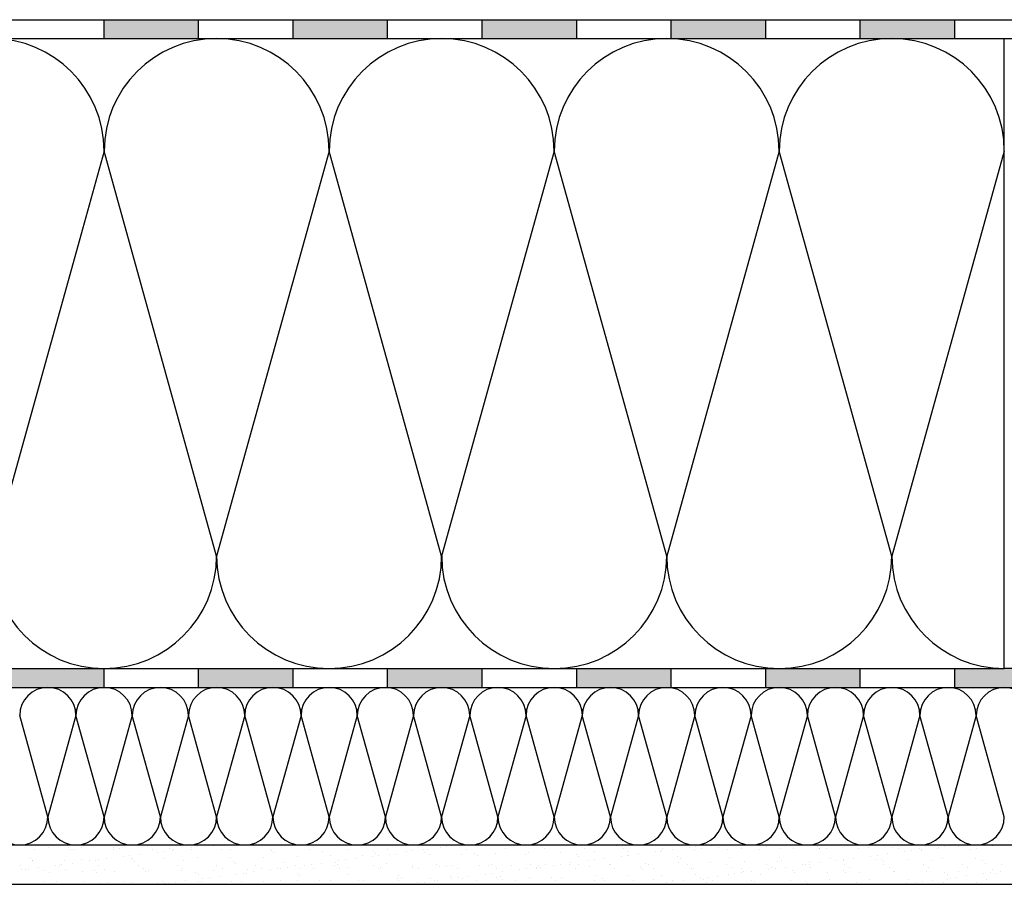
# Model space of a CAD drawing. Units: millimetres. Extents: x -249832 to -248738, y -38163 to -37569.
# Drawn here: x -249312 to -248999, y -38063 to -37789 of the extents above; entities that cross this region are included whole.
import ezdxf

# ---------------------------------------------------------------- set-up
doc = ezdxf.new("R2010")
doc.units = ezdxf.units.MM
doc.header["$LTSCALE"] = 1000
doc.header["$MEASUREMENT"] = 0
doc.layers.get('0').update_dxf_attribs({"linetype": 'CONTINUOUS'})

# ---------------------------------------------------------------- blocks, each defined once
blk = doc.blocks.new('Horizontalschnitt')
at = {"ltscale": 0.75}
h = blk.add_hatch(color=256, dxfattribs=at)
h.paths.add_polyline_path([(-249794.74, -37788.58), (-249824.74, -37788.58), (-249824.74, -37794.58), (-249794.74, -37794.58)])
h.paths.add_polyline_path([(-249734.74, -37788.58), (-249764.74, -37788.58), (-249764.74, -37794.58), (-249734.74, -37794.58)])
h.paths.add_polyline_path([(-249674.74, -37788.58), (-249704.74, -37788.58), (-249704.74, -37794.58), (-249674.74, -37794.58)])
h.paths.add_polyline_path([(-249614.74, -37788.58), (-249644.74, -37788.58), (-249644.74, -37794.58), (-249614.74, -37794.58)])
h.paths.add_polyline_path([(-249554.74, -37788.58), (-249584.74, -37788.58), (-249584.74, -37794.58), (-249570.46, -37794.58), (-249554.74, -37794.58)])
h.paths.add_polyline_path([(-249494.74, -37788.58), (-249524.74, -37788.58), (-249524.74, -37794.58), (-249494.74, -37794.58)])
h.paths.add_polyline_path([(-249434.74, -37788.58), (-249464.74, -37788.58), (-249464.74, -37794.58), (-249434.74, -37794.58)])
h.paths.add_polyline_path([(-249374.74, -37788.58), (-249404.74, -37788.58), (-249404.74, -37794.58), (-249374.74, -37794.58)])
h.paths.add_polyline_path([(-249314.74, -37788.58), (-249344.74, -37788.58), (-249344.74, -37794.58), (-249314.74, -37794.58)])
h.paths.add_polyline_path([(-249254.74, -37788.58), (-249284.74, -37788.58), (-249284.74, -37794.58), (-249254.74, -37794.58)])
h.paths.add_polyline_path([(-249194.74, -37788.58), (-249224.74, -37788.58), (-249224.74, -37794.58), (-249194.74, -37794.58)])
h = blk.add_hatch(color=256, dxfattribs=at)
h.paths.add_polyline_path([(-249134.74, -37788.58), (-249164.74, -37788.58), (-249164.74, -37794.58), (-249134.74, -37794.58)])
h.paths.add_polyline_path([(-249074.74, -37788.58), (-249104.74, -37788.58), (-249104.74, -37794.58), (-249074.74, -37794.58)])
h.paths.add_polyline_path([(-249014.74, -37788.58), (-249044.74, -37788.58), (-249044.74, -37794.58), (-249014.74, -37794.58)])
h.paths.add_polyline_path([(-248954.74, -37788.58), (-248984.74, -37788.58), (-248984.74, -37794.58), (-248954.74, -37794.58)])
h.paths.add_polyline_path([(-248894.74, -37788.58), (-248924.74, -37788.58), (-248924.74, -37794.58), (-248899.03, -37794.58), (-248894.74, -37794.58)])
h.paths.add_polyline_path([(-248834.74, -37788.58), (-248864.74, -37788.58), (-248864.74, -37794.58), (-248834.74, -37794.58)])
h.paths.add_polyline_path([(-248774.74, -37788.58), (-248804.74, -37788.58), (-248804.74, -37794.58), (-248774.74, -37794.58)])
h.paths.add_polyline_path([(-248737.95, -37788.58), (-248744.74, -37788.58), (-248744.74, -37794.58), (-248737.95, -37794.58)])
h = blk.add_hatch(color=256, dxfattribs=at)
h.paths.add_polyline_path([(-249344.74, -37994.58), (-249374.74, -37994.58), (-249374.74, -38000.58), (-249344.74, -38000.58)])
h.paths.add_polyline_path([(-249284.74, -37994.58), (-249314.74, -37994.58), (-249314.74, -38000.58), (-249284.74, -38000.58)])
h.paths.add_polyline_path([(-249224.74, -37994.58), (-249254.74, -37994.58), (-249254.74, -38000.58), (-249224.74, -38000.58)])
h.paths.add_polyline_path([(-249164.74, -37994.58), (-249194.74, -37994.58), (-249194.74, -38000.58), (-249164.74, -38000.58)])
h.paths.add_polyline_path([(-249104.74, -37994.58), (-249134.74, -37994.58), (-249134.74, -38000.58), (-249104.74, -38000.58)])
h.paths.add_polyline_path([(-249044.74, -37994.58), (-249074.74, -37994.58), (-249074.74, -38000.58), (-249044.74, -38000.58)])
h.paths.add_polyline_path([(-248984.74, -37994.58), (-248999.03, -37994.58), (-249014.74, -37994.58), (-249014.74, -38000.58), (-248984.74, -38000.58)])
h.paths.add_polyline_path([(-248924.74, -37994.58), (-248954.74, -37994.58), (-248954.74, -38000.58), (-248924.74, -38000.58)])
h.paths.add_polyline_path([(-248864.74, -37994.58), (-248894.74, -37994.58), (-248894.74, -38000.58), (-248864.74, -38000.58)])
h.paths.add_polyline_path([(-248804.74, -37994.58), (-248834.74, -37994.58), (-248834.74, -38000.58), (-248804.74, -38000.58)])
h.paths.add_polyline_path([(-248744.74, -37994.58), (-248774.74, -37994.58), (-248774.74, -38000.58), (-248744.74, -38000.58)])
for p, q in [((-249831.53, -37788.58), (-248737.95, -37788.58)), ((-249284.74, -37794.58), (-249284.74, -37788.58)), ((-249254.74, -37794.58), (-249254.74, -37788.58)), ((-249224.74, -37794.58), (-249224.74, -37788.58)), ((-249194.74, -37794.58), (-249194.74, -37788.58)), ((-249164.74, -37794.58), (-249164.74, -37788.58)), ((-249134.74, -37794.58), (-249134.74, -37788.58)), ((-249104.74, -37794.58), (-249104.74, -37788.58)), ((-249074.74, -37794.58), (-249074.74, -37788.58)), ((-249044.74, -37794.58), (-249044.74, -37788.58)), ((-249014.74, -37794.58), (-249014.74, -37788.58)), ((-249570.46, -37794.58), (-248999.03, -37794.58)), ((-248999.03, -37794.58), (-248899.03, -37794.58)), ((-248999.03, -37994.58), (-248999.03, -37794.58)), ((-249284.74, -37830.29), (-249320.46, -37958.86)), ((-249249.03, -37958.86), (-249284.74, -37830.29)), ((-249213.31, -37830.29), (-249249.03, -37958.86)), ((-249177.6, -37958.86), (-249213.31, -37830.29)), ((-249141.88, -37830.29), (-249177.6, -37958.86)), ((-249106.17, -37958.86), (-249141.88, -37830.29)), ((-249070.46, -37830.29), (-249106.17, -37958.86)), ((-249034.74, -37958.86), (-249070.46, -37830.29)), ((-248999.03, -37830.29), (-249034.74, -37958.86)), ((-249570.46, -37994.58), (-248999.03, -37994.58)), ((-249284.74, -38000.58), (-249284.74, -37994.58)), ((-249254.74, -38000.58), (-249254.74, -37994.58)), ((-249224.74, -38000.58), (-249224.74, -37994.58)), ((-249194.74, -38000.58), (-249194.74, -37994.58)), ((-249164.74, -38000.58), (-249164.74, -37994.58)), ((-249134.74, -38000.58), (-249134.74, -37994.58)), ((-249104.74, -38000.58), (-249104.74, -37994.58)), ((-249074.74, -38000.58), (-249074.74, -37994.58)), ((-249044.74, -38000.58), (-249044.74, -37994.58)), ((-249014.74, -38000.58), (-249014.74, -37994.58)), ((-248899.03, -37994.58), (-248999.03, -37994.58)), ((-249831.53, -38000.58), (-248737.95, -38000.58)), ((-249302.6, -38041.65), (-249311.53, -38009.51)), ((-249293.67, -38009.51), (-249302.6, -38041.65)), ((-249284.74, -38041.65), (-249293.67, -38009.51)), ((-249275.81, -38009.51), (-249284.74, -38041.65)), ((-249266.88, -38041.65), (-249275.81, -38009.51)), ((-249257.96, -38009.51), (-249266.88, -38041.65)), ((-249249.03, -38041.65), (-249257.96, -38009.51)), ((-249240.1, -38009.51), (-249249.03, -38041.65)), ((-249231.17, -38041.65), (-249240.1, -38009.51)), ((-249222.24, -38009.51), (-249231.17, -38041.65)), ((-249213.31, -38041.65), (-249222.24, -38009.51)), ((-249204.38, -38009.51), (-249213.31, -38041.65)), ((-249195.46, -38041.65), (-249204.38, -38009.51)), ((-249186.53, -38009.51), (-249195.46, -38041.65)), ((-249177.6, -38041.65), (-249186.53, -38009.51)), ((-249168.67, -38009.51), (-249177.6, -38041.65)), ((-249159.74, -38041.65), (-249168.67, -38009.51)), ((-249150.81, -38009.51), (-249159.74, -38041.65)), ((-249141.88, -38041.65), (-249150.81, -38009.51)), ((-249132.96, -38009.51), (-249141.88, -38041.65)), ((-249124.03, -38041.65), (-249132.96, -38009.51)), ((-249115.1, -38009.51), (-249124.03, -38041.65)), ((-249106.17, -38041.65), (-249115.1, -38009.51)), ((-249097.24, -38009.51), (-249106.17, -38041.65)), ((-249088.31, -38041.65), (-249097.24, -38009.51)), ((-249079.38, -38009.51), (-249088.31, -38041.65)), ((-249070.46, -38041.65), (-249079.38, -38009.51)), ((-249061.53, -38009.51), (-249070.46, -38041.65)), ((-249052.6, -38041.65), (-249061.53, -38009.51)), ((-249043.67, -38009.51), (-249052.6, -38041.65)), ((-249034.74, -38041.65), (-249043.67, -38009.51)), ((-249025.81, -38009.51), (-249034.74, -38041.65)), ((-249016.88, -38041.65), (-249025.81, -38009.51)), ((-249007.96, -38009.51), (-249016.88, -38041.65)), ((-248999.03, -38041.65), (-249007.96, -38009.51)), ((-249831.53, -38050.58), (-248737.95, -38050.58)), ((-249306.75, -38052.13), (-249306.75, -38052.13)), ((-249302.35, -38051.47), (-249302.35, -38051.47)), ((-249296.1, -38051.24), (-249296.1, -38051.24)), ((-249295.36, -38051.92), (-249295.36, -38051.92)), ((-249294.3, -38052.11), (-249294.3, -38052.11)), ((-249291.88, -38051.33), (-249291.88, -38051.33)), ((-249281.84, -38052.09), (-249281.84, -38052.09)), ((-249281.65, -38051.38), (-249281.65, -38051.38)), ((-249279.86, -38051.6), (-249279.86, -38051.6)), ((-249270.84, -38050.99), (-249270.84, -38050.99)), ((-249269.38, -38052.07), (-249269.38, -38052.07)), ((-249267.89, -38052.82), (-249267.89, -38052.82)), ((-249265.81, -38052.55), (-249265.81, -38052.55)), ((-249263.85, -38051.73), (-249263.85, -38051.73)), ((-249263.12, -38052.41), (-249263.12, -38052.41)), ((-249262.56, -38052.12), (-249262.56, -38052.12)), ((-249260.37, -38050.86), (-249260.37, -38050.86)), ((-249257.12, -38051.41), (-249257.12, -38051.41)), ((-249256.93, -38052.04), (-249256.93, -38052.04)), ((-249255.04, -38051.13), (-249255.04, -38051.13)), ((-249251.79, -38050.71), (-249251.79, -38050.71)), ((-249250.14, -38050.91), (-249250.14, -38050.91)), ((-249247.61, -38052.09), (-249247.61, -38052.09)), ((-249244.47, -38052.02), (-249244.47, -38052.02)), ((-249232.01, -38052), (-249232.01, -38052)), ((-249231.61, -38052.23), (-249231.61, -38052.23)), ((-249230.87, -38052.9), (-249230.87, -38052.9)), ((-249219.56, -38051.98), (-249219.56, -38051.98)), ((-249215.36, -38052.58), (-249215.36, -38052.58)), ((-249207.1, -38051.95), (-249207.1, -38051.95)), ((-249199.36, -38052.72), (-249199.36, -38052.72)), ((-249194.64, -38051.93), (-249194.64, -38051.93)), ((-249188.83, -38052.77), (-249188.83, -38052.77)), ((-249186.75, -38052.5), (-249186.75, -38052.5)), ((-249183.5, -38052.07), (-249183.5, -38052.07)), ((-249183.12, -38053.07), (-249183.12, -38053.07)), ((-249182.19, -38051.91), (-249182.19, -38051.91)), ((-249178.06, -38051.36), (-249178.06, -38051.36)), ((-249175.98, -38051.08), (-249175.98, -38051.08)), ((-249172.73, -38050.65), (-249172.73, -38050.65)), ((-249169.73, -38051.88), (-249169.73, -38051.88)), ((-249157.27, -38051.86), (-249157.27, -38051.86)), ((-249149.98, -38053.05), (-249149.98, -38053.05)), ((-249144.82, -38051.84), (-249144.82, -38051.84)), ((-249139.74, -38053.1), (-249139.74, -38053.1)), ((-249132.36, -38051.82), (-249132.36, -38051.82)), ((-249128.94, -38052.71), (-249128.94, -38052.71)), ((-249122.1, -38050.86), (-249122.1, -38050.86)), ((-249119.9, -38051.79), (-249119.9, -38051.79)), ((-249118.47, -38052.58), (-249118.47, -38052.58)), ((-249109.77, -38052.72), (-249109.77, -38052.72)), ((-249108.24, -38052.63), (-249108.24, -38052.63)), ((-249107.69, -38052.45), (-249107.69, -38052.45)), ((-249107.45, -38051.77), (-249107.45, -38051.77)), ((-249104.44, -38052.02), (-249104.44, -38052.02)), ((-249099.01, -38051.3), (-249099.01, -38051.3)), ((-249097.43, -38052.24), (-249097.43, -38052.24)), ((-249096.93, -38051.03), (-249096.93, -38051.03)), ((-249094.99, -38051.75), (-249094.99, -38051.75)), ((-249093.67, -38050.6), (-249093.67, -38050.6)), ((-249090.59, -38050.68), (-249090.59, -38050.68)), ((-249089.85, -38051.36), (-249089.85, -38051.36)), ((-249086.96, -38052.11), (-249086.96, -38052.11)), ((-249082.54, -38051.73), (-249082.54, -38051.73)), ((-249076.73, -38052.16), (-249076.73, -38052.16)), ((-249074.35, -38051.03), (-249074.35, -38051.03)), ((-249070.08, -38051.7), (-249070.08, -38051.7)), ((-249065.93, -38051.77), (-249065.93, -38051.77)), ((-249058.34, -38051.17), (-249058.34, -38051.17)), ((-249057.62, -38051.68), (-249057.62, -38051.68)), ((-249057.61, -38051.85), (-249057.61, -38051.85)), ((-249055.46, -38051.63), (-249055.46, -38051.63)), ((-249045.22, -38051.68), (-249045.22, -38051.68)), ((-249045.17, -38051.66), (-249045.17, -38051.66)), ((-249042.1, -38051.52), (-249042.1, -38051.52)), ((-249034.42, -38051.29), (-249034.42, -38051.29)), ((-249032.71, -38051.64), (-249032.71, -38051.64)), ((-249030.72, -38052.67), (-249030.72, -38052.67)), ((-249028.63, -38052.4), (-249028.63, -38052.4)), ((-249026.1, -38051.66), (-249026.1, -38051.66)), ((-249025.38, -38051.97), (-249025.38, -38051.97)), ((-249025.36, -38052.34), (-249025.36, -38052.34)), ((-249023.95, -38051.16), (-249023.95, -38051.16)), ((-249020.25, -38051.61), (-249020.25, -38051.61)), ((-249019.95, -38051.25), (-249019.95, -38051.25)), ((-249017.87, -38050.98), (-249017.87, -38050.98)), ((-249013.72, -38051.21), (-249013.72, -38051.21)), ((-249009.85, -38052.02), (-249009.85, -38052.02)), ((-249007.8, -38051.59), (-249007.8, -38051.59)), ((-249002.91, -38050.82), (-249002.91, -38050.82)), ((-249308.13, -38054.75), (-249308.13, -38054.75)), ((-249307.51, -38055.42), (-249307.51, -38055.42)), ((-249307.39, -38055.43), (-249307.39, -38055.43)), ((-249297.27, -38055.47), (-249297.27, -38055.47)), ((-249291.88, -38055.11), (-249291.88, -38055.11)), ((-249289.42, -38055.66), (-249289.42, -38055.66)), ((-249287.34, -38055.39), (-249287.34, -38055.39)), ((-249286.47, -38055.08), (-249286.47, -38055.08)), ((-249284.09, -38054.96), (-249284.09, -38054.96)), ((-249278.66, -38054.24), (-249278.66, -38054.24)), ((-249276.57, -38053.97), (-249276.57, -38053.97)), ((-249276, -38054.95), (-249276, -38054.95)), ((-249275.88, -38055.25), (-249275.88, -38055.25)), ((-249275.14, -38055.92), (-249275.14, -38055.92)), ((-249273.32, -38053.54), (-249273.32, -38053.54)), ((-249265.77, -38055), (-249265.77, -38055)), ((-249259.64, -38055.6), (-249259.64, -38055.6)), ((-249254.96, -38054.61), (-249254.96, -38054.61)), ((-249244.49, -38054.48), (-249244.49, -38054.48)), ((-249243.63, -38055.74), (-249243.63, -38055.74)), ((-249234.26, -38054.52), (-249234.26, -38054.52)), ((-249227.39, -38056.09), (-249227.39, -38056.09)), ((-249223.46, -38054.14), (-249223.46, -38054.14)), ((-249212.99, -38054), (-249212.99, -38054)), ((-249211.38, -38056.23), (-249211.38, -38056.23)), ((-249210.37, -38055.61), (-249210.37, -38055.61)), ((-249208.28, -38055.33), (-249208.28, -38055.33)), ((-249205.03, -38054.91), (-249205.03, -38054.91)), ((-249202.76, -38054.05), (-249202.76, -38054.05)), ((-249199.6, -38054.19), (-249199.6, -38054.19)), ((-249198.62, -38053.39), (-249198.62, -38053.39)), ((-249197.52, -38053.92), (-249197.52, -38053.92)), ((-249194.27, -38053.49), (-249194.27, -38053.49)), ((-249191.95, -38053.66), (-249191.95, -38053.66)), ((-249181.48, -38053.53), (-249181.48, -38053.53)), ((-249171.25, -38053.58), (-249171.25, -38053.58)), ((-249167.11, -38053.21), (-249167.11, -38053.21)), ((-249166.37, -38053.88), (-249166.37, -38053.88)), ((-249160.45, -38053.19), (-249160.45, -38053.19)), ((-249150.87, -38053.56), (-249150.87, -38053.56)), ((-249134.86, -38053.7), (-249134.86, -38053.7)), ((-249134.13, -38054.38), (-249134.13, -38054.38)), ((-249131.31, -38055.56), (-249131.31, -38055.56)), ((-249129.23, -38055.28), (-249129.23, -38055.28)), ((-249125.97, -38054.85), (-249125.97, -38054.85)), ((-249120.54, -38054.14), (-249120.54, -38054.14)), ((-249118.62, -38054.05), (-249118.62, -38054.05)), ((-249118.46, -38053.87), (-249118.46, -38053.87)), ((-249115.21, -38053.44), (-249115.21, -38053.44)), ((-249102.62, -38054.19), (-249102.62, -38054.19)), ((-249102.59, -38056.2), (-249102.59, -38056.2)), ((-249101.88, -38054.87), (-249101.88, -38054.87)), ((-249092.36, -38056.25), (-249092.36, -38056.25)), ((-249086.37, -38054.54), (-249086.37, -38054.54)), ((-249081.55, -38055.86), (-249081.55, -38055.86)), ((-249071.08, -38055.72), (-249071.08, -38055.72)), ((-249070.37, -38054.68), (-249070.37, -38054.68)), ((-249069.63, -38055.36), (-249069.63, -38055.36)), ((-249060.85, -38055.77), (-249060.85, -38055.77)), ((-249057.68, -38056.22), (-249057.68, -38056.22)), ((-249054.13, -38055.04), (-249054.13, -38055.04)), ((-249052.25, -38055.51), (-249052.25, -38055.51)), ((-249050.17, -38055.23), (-249050.17, -38055.23)), ((-249050.05, -38055.38), (-249050.05, -38055.38)), ((-249046.92, -38054.8), (-249046.92, -38054.8)), ((-249041.48, -38054.09), (-249041.48, -38054.09)), ((-249039.58, -38055.25), (-249039.58, -38055.25)), ((-249039.4, -38053.81), (-249039.4, -38053.81)), ((-249038.12, -38055.17), (-249038.12, -38055.17)), ((-249037.38, -38055.85), (-249037.38, -38055.85)), ((-249036.15, -38053.39), (-249036.15, -38053.39)), ((-249029.34, -38055.3), (-249029.34, -38055.3)), ((-249021.88, -38055.53), (-249021.88, -38055.53)), ((-249018.54, -38054.91), (-249018.54, -38054.91)), ((-249008.07, -38054.78), (-249008.07, -38054.78)), ((-249005.87, -38055.66), (-249005.87, -38055.66)), ((-249311.28, -38057.21), (-249311.28, -38057.21)), ((-249310.96, -38058.5), (-249310.96, -38058.5)), ((-249309.6, -38058.28), (-249309.6, -38058.28)), ((-249308.88, -38058.22), (-249308.88, -38058.22)), ((-249305.62, -38057.79), (-249305.62, -38057.79)), ((-249303.91, -38058.62), (-249303.91, -38058.62)), ((-249302.1, -38059.17), (-249302.1, -38059.17)), ((-249300.19, -38057.08), (-249300.19, -38057.08)), ((-249298.83, -38057.18), (-249298.83, -38057.18)), ((-249298.11, -38056.8), (-249298.11, -38056.8)), ((-249297.14, -38058.26), (-249297.14, -38058.26)), ((-249294.86, -38056.38), (-249294.86, -38056.38)), ((-249291.63, -38059.04), (-249291.63, -38059.04)), ((-249287.9, -38058.76), (-249287.9, -38058.76)), ((-249286.37, -38057.16), (-249286.37, -38057.16)), ((-249284.68, -38058.24), (-249284.68, -38058.24)), ((-249281.4, -38059.09), (-249281.4, -38059.09)), ((-249273.91, -38057.14), (-249273.91, -38057.14)), ((-249272.23, -38058.21), (-249272.23, -38058.21)), ((-249271.66, -38059.11), (-249271.66, -38059.11)), ((-249270.59, -38058.7), (-249270.59, -38058.7)), ((-249261.46, -38057.12), (-249261.46, -38057.12)), ((-249260.12, -38058.57), (-249260.12, -38058.57)), ((-249259.77, -38058.19), (-249259.77, -38058.19)), ((-249255.66, -38059.25), (-249255.66, -38059.25)), ((-249249.89, -38058.61), (-249249.89, -38058.61)), ((-249249, -38057.09), (-249249, -38057.09)), ((-249247.31, -38058.17), (-249247.31, -38058.17)), ((-249242.89, -38056.41), (-249242.89, -38056.41)), ((-249239.09, -38058.23), (-249239.09, -38058.23)), ((-249237.33, -38059.16), (-249237.33, -38059.16)), ((-249236.54, -38057.07), (-249236.54, -38057.07)), ((-249234.86, -38058.15), (-249234.86, -38058.15)), ((-249231.9, -38058.44), (-249231.9, -38058.44)), ((-249229.82, -38058.17), (-249229.82, -38058.17)), ((-249228.61, -38058.09), (-249228.61, -38058.09)), ((-249226.57, -38057.74), (-249226.57, -38057.74)), ((-249224.09, -38057.05), (-249224.09, -38057.05)), ((-249222.4, -38058.12), (-249222.4, -38058.12)), ((-249221.13, -38057.03), (-249221.13, -38057.03)), ((-249219.05, -38056.75), (-249219.05, -38056.75)), ((-249218.38, -38058.14), (-249218.38, -38058.14)), ((-249215.8, -38056.32), (-249215.8, -38056.32)), ((-249211.63, -38057.03), (-249211.63, -38057.03)), ((-249210.65, -38056.9), (-249210.65, -38056.9)), ((-249209.94, -38058.1), (-249209.94, -38058.1)), ((-249207.58, -38057.75), (-249207.58, -38057.75)), ((-249199.17, -38057), (-249199.17, -38057)), ((-249197.49, -38058.08), (-249197.49, -38058.08)), ((-249197.11, -38057.62), (-249197.11, -38057.62)), ((-249195.14, -38056.58), (-249195.14, -38056.58)), ((-249186.88, -38057.67), (-249186.88, -38057.67)), ((-249186.72, -38056.98), (-249186.72, -38056.98)), ((-249185.03, -38058.06), (-249185.03, -38058.06)), ((-249179.14, -38056.72), (-249179.14, -38056.72)), ((-249178.4, -38057.39), (-249178.4, -38057.39)), ((-249176.07, -38057.28), (-249176.07, -38057.28)), ((-249174.26, -38056.96), (-249174.26, -38056.96)), ((-249172.57, -38058.03), (-249172.57, -38058.03)), ((-249165.6, -38057.14), (-249165.6, -38057.14)), ((-249162.89, -38057.07), (-249162.89, -38057.07)), ((-249161.8, -38056.94), (-249161.8, -38056.94)), ((-249160.12, -38058.01), (-249160.12, -38058.01)), ((-249158.28, -38059.11), (-249158.28, -38059.11)), ((-249155.37, -38057.19), (-249155.37, -38057.19)), ((-249152.84, -38058.39), (-249152.84, -38058.39)), ((-249150.76, -38058.12), (-249150.76, -38058.12)), ((-249149.35, -38056.91), (-249149.35, -38056.91)), ((-249147.66, -38057.99), (-249147.66, -38057.99)), ((-249147.51, -38057.69), (-249147.51, -38057.69)), ((-249146.89, -38057.21), (-249146.89, -38057.21)), ((-249146.15, -38057.89), (-249146.15, -38057.89)), ((-249144.57, -38056.8), (-249144.57, -38056.8)), ((-249142.08, -38056.97), (-249142.08, -38056.97)), ((-249139.99, -38056.7), (-249139.99, -38056.7)), ((-249136.89, -38056.89), (-249136.89, -38056.89)), ((-249136.74, -38056.27), (-249136.74, -38056.27)), ((-249135.2, -38057.96), (-249135.2, -38057.96)), ((-249134.1, -38056.67), (-249134.1, -38056.67)), ((-249130.65, -38057.56), (-249130.65, -38057.56)), ((-249124.43, -38056.87), (-249124.43, -38056.87)), ((-249123.86, -38056.72), (-249123.86, -38056.72)), ((-249122.75, -38057.94), (-249122.75, -38057.94)), ((-249114.64, -38057.7), (-249114.64, -38057.7)), ((-249113.9, -38058.38), (-249113.9, -38058.38)), ((-249113.06, -38056.33), (-249113.06, -38056.33)), ((-249111.98, -38056.84), (-249111.98, -38056.84)), ((-249110.29, -38057.92), (-249110.29, -38057.92)), ((-249099.52, -38056.82), (-249099.52, -38056.82)), ((-249098.4, -38058.06), (-249098.4, -38058.06)), ((-249097.83, -38057.9), (-249097.83, -38057.9)), ((-249087.06, -38056.8), (-249087.06, -38056.8)), ((-249085.38, -38057.87), (-249085.38, -38057.87)), ((-249082.39, -38058.19), (-249082.39, -38058.19)), ((-249081.66, -38058.87), (-249081.66, -38058.87)), ((-249079.22, -38059.06), (-249079.22, -38059.06)), ((-249074.61, -38056.78), (-249074.61, -38056.78)), ((-249073.79, -38058.34), (-249073.79, -38058.34)), ((-249072.92, -38057.85), (-249072.92, -38057.85)), ((-249071.7, -38058.07), (-249071.7, -38058.07)), ((-249068.45, -38057.64), (-249068.45, -38057.64)), ((-249066.15, -38058.55), (-249066.15, -38058.55)), ((-249063.02, -38056.92), (-249063.02, -38056.92)), ((-249062.15, -38056.75), (-249062.15, -38056.75)), ((-249060.94, -38056.65), (-249060.94, -38056.65)), ((-249060.46, -38057.83), (-249060.46, -38057.83)), ((-249055.2, -38059.34), (-249055.2, -38059.34)), ((-249050.15, -38058.68), (-249050.15, -38058.68)), ((-249049.69, -38056.73), (-249049.69, -38056.73)), ((-249049.41, -38059.36), (-249049.41, -38059.36)), ((-249048.01, -38057.81), (-249048.01, -38057.81)), ((-249037.24, -38056.71), (-249037.24, -38056.71)), ((-249035.55, -38057.78), (-249035.55, -38057.78)), ((-249034.17, -38059), (-249034.17, -38059)), ((-249033.9, -38059.04), (-249033.9, -38059.04)), ((-249024.78, -38056.69), (-249024.78, -38056.69)), ((-249023.7, -38058.87), (-249023.7, -38058.87)), ((-249023.09, -38057.76), (-249023.09, -38057.76)), ((-249017.9, -38059.17), (-249017.9, -38059.17)), ((-249013.47, -38058.92), (-249013.47, -38058.92)), ((-249012.32, -38056.66), (-249012.32, -38056.66)), ((-249010.64, -38057.74), (-249010.64, -38057.74)), ((-249005.14, -38056.34), (-249005.14, -38056.34)), ((-249002.66, -38058.53), (-249002.66, -38058.53)), ((-249000.16, -38059), (-249000.16, -38059)), ((-248999.87, -38056.64), (-248999.87, -38056.64)), ((-249303.52, -38062.15), (-249303.52, -38062.15)), ((-249299.93, -38062.27), (-249299.93, -38062.27)), ((-249291.07, -38062.13), (-249291.07, -38062.13)), ((-249287.17, -38059.43), (-249287.17, -38059.43)), ((-249278.61, -38062.1), (-249278.61, -38062.1)), ((-249266.15, -38062.08), (-249266.15, -38062.08)), ((-249262.12, -38062.42), (-249262.12, -38062.42)), ((-249258.87, -38061.99), (-249258.87, -38061.99)), ((-249254.92, -38059.92), (-249254.92, -38059.92)), ((-249254.71, -38062.32), (-249254.71, -38062.32)), ((-249253.7, -38062.06), (-249253.7, -38062.06)), ((-249253.43, -38061.28), (-249253.43, -38061.28)), ((-249251.35, -38061), (-249251.35, -38061)), ((-249248.1, -38060.58), (-249248.1, -38060.58)), ((-249244.24, -38062.18), (-249244.24, -38062.18)), ((-249242.67, -38059.86), (-249242.67, -38059.86)), ((-249241.24, -38062.04), (-249241.24, -38062.04)), ((-249240.59, -38059.59), (-249240.59, -38059.59)), ((-249239.41, -38059.6), (-249239.41, -38059.6)), ((-249234.01, -38062.23), (-249234.01, -38062.23)), ((-249228.78, -38062.01), (-249228.78, -38062.01)), ((-249223.41, -38059.74), (-249223.41, -38059.74)), ((-249223.21, -38061.84), (-249223.21, -38061.84)), ((-249222.67, -38060.41), (-249222.67, -38060.41)), ((-249216.33, -38061.99), (-249216.33, -38061.99)), ((-249212.74, -38061.71), (-249212.74, -38061.71)), ((-249207.17, -38060.09), (-249207.17, -38060.09)), ((-249203.87, -38061.97), (-249203.87, -38061.97)), ((-249202.5, -38061.76), (-249202.5, -38061.76)), ((-249191.7, -38061.37), (-249191.7, -38061.37)), ((-249191.41, -38061.95), (-249191.41, -38061.95)), ((-249191.16, -38060.23), (-249191.16, -38060.23)), ((-249190.42, -38060.91), (-249190.42, -38060.91)), ((-249183.06, -38062.37), (-249183.06, -38062.37)), ((-249181.23, -38061.24), (-249181.23, -38061.24)), ((-249179.81, -38061.94), (-249179.81, -38061.94)), ((-249178.96, -38061.92), (-249178.96, -38061.92)), ((-249174.92, -38060.58), (-249174.92, -38060.58)), ((-249174.38, -38061.23), (-249174.38, -38061.23)), ((-249172.29, -38060.95), (-249172.29, -38060.95)), ((-249171, -38061.28), (-249171, -38061.28)), ((-249169.04, -38060.52), (-249169.04, -38060.52)), ((-249166.5, -38061.9), (-249166.5, -38061.9)), ((-249163.61, -38059.81), (-249163.61, -38059.81)), ((-249161.53, -38059.54), (-249161.53, -38059.54)), ((-249160.19, -38060.9), (-249160.19, -38060.9)), ((-249158.91, -38060.72), (-249158.91, -38060.72)), ((-249158.18, -38061.4), (-249158.18, -38061.4)), ((-249154.04, -38061.88), (-249154.04, -38061.88)), ((-249149.72, -38060.76), (-249149.72, -38060.76)), ((-249142.67, -38061.07), (-249142.67, -38061.07)), ((-249141.59, -38061.86), (-249141.59, -38061.86)), ((-249139.49, -38060.81), (-249139.49, -38060.81)), ((-249129.13, -38061.83), (-249129.13, -38061.83)), ((-249128.69, -38060.42), (-249128.69, -38060.42)), ((-249126.66, -38061.21), (-249126.66, -38061.21)), ((-249125.93, -38061.89), (-249125.93, -38061.89)), ((-249118.22, -38060.29), (-249118.22, -38060.29)), ((-249116.67, -38061.81), (-249116.67, -38061.81)), ((-249110.42, -38061.57), (-249110.42, -38061.57)), ((-249107.98, -38060.34), (-249107.98, -38060.34)), ((-249104.22, -38061.79), (-249104.22, -38061.79)), ((-249104, -38062.32), (-249104, -38062.32)), ((-249100.75, -38061.89), (-249100.75, -38061.89)), ((-249097.18, -38059.95), (-249097.18, -38059.95)), ((-249095.32, -38061.18), (-249095.32, -38061.18)), ((-249094.42, -38061.7), (-249094.42, -38061.7)), ((-249093.68, -38062.38), (-249093.68, -38062.38)), ((-249093.24, -38060.9), (-249093.24, -38060.9)), ((-249091.76, -38061.77), (-249091.76, -38061.77)), ((-249089.99, -38060.47), (-249089.99, -38060.47)), ((-249086.71, -38059.81), (-249086.71, -38059.81)), ((-249084.55, -38059.76), (-249084.55, -38059.76)), ((-249082.47, -38059.48), (-249082.47, -38059.48)), ((-249079.3, -38061.74), (-249079.3, -38061.74)), ((-249078.18, -38062.06), (-249078.18, -38062.06)), ((-249076.48, -38059.86), (-249076.48, -38059.86)), ((-249066.85, -38061.72), (-249066.85, -38061.72)), ((-249065.67, -38059.47), (-249065.67, -38059.47)), ((-249062.17, -38062.19), (-249062.17, -38062.19)), ((-249054.39, -38061.7), (-249054.39, -38061.7)), ((-249044.97, -38059.39), (-249044.97, -38059.39)), ((-249041.93, -38061.67), (-249041.93, -38061.67)), ((-249029.48, -38061.65), (-249029.48, -38061.65)), ((-249024.95, -38062.27), (-249024.95, -38062.27)), ((-249021.69, -38061.84), (-249021.69, -38061.84)), ((-249017.16, -38059.85), (-249017.16, -38059.85)), ((-249017.02, -38061.63), (-249017.02, -38061.63)), ((-249016.26, -38061.12), (-249016.26, -38061.12)), ((-249014.18, -38060.85), (-249014.18, -38060.85)), ((-249010.93, -38060.42), (-249010.93, -38060.42)), ((-249007.82, -38062.48), (-249007.82, -38062.48)), ((-249005.49, -38059.71), (-249005.49, -38059.71)), ((-249004.57, -38061.61), (-249004.57, -38061.61)), ((-249003.41, -38059.43), (-249003.41, -38059.43)), ((-249001.66, -38059.53), (-249001.66, -38059.53)), ((-249831.53, -38063.08), (-248737.95, -38063.08)), ((-249299.19, -38062.94), (-249299.19, -38062.94)), ((-249286.22, -38062.79), (-249286.22, -38062.79)), ((-249283.69, -38062.62), (-249283.69, -38062.62)), ((-249275.75, -38062.66), (-249275.75, -38062.66)), ((-249267.68, -38062.76), (-249267.68, -38062.76)), ((-249265.52, -38062.71), (-249265.52, -38062.71)), ((-249264.2, -38062.7), (-249264.2, -38062.7)), ((-249185.14, -38062.64), (-249185.14, -38062.64)), ((-249106.09, -38062.59), (-249106.09, -38062.59)), ((-249061.43, -38062.87), (-249061.43, -38062.87)), ((-249045.93, -38062.55), (-249045.93, -38062.55)), ((-249039.33, -38062.96), (-249039.33, -38062.96)), ((-249029.92, -38062.69), (-249029.92, -38062.69)), ((-249029.09, -38063.01), (-249029.09, -38063.01)), ((-249027.03, -38062.54), (-249027.03, -38062.54)), ((-249018.29, -38062.62), (-249018.29, -38062.62)), ((-249013.68, -38063.04), (-249013.68, -38063.04))]:
    blk.add_line(p, q, dxfattribs=at)
for centre, radius, start, end in [((-249320.46, -37830.29), 35.71, 0, 180), ((-249249.03, -37830.29), 35.71, 0, 180), ((-249177.6, -37830.29), 35.71, 0, 180), ((-249106.17, -37830.29), 35.71, 0, 180), ((-249034.74, -37830.29), 35.71, 0, 180), ((-249284.74, -37958.86), 35.71, 180, 0), ((-249213.31, -37958.86), 35.71, 180, 0), ((-249141.88, -37958.86), 35.71, 180, 0), ((-249070.46, -37958.86), 35.71, 180, 0), ((-248999.03, -37958.86), 35.71, 180, 270), ((-249302.6, -38009.51), 8.93, 0, 180), ((-249284.74, -38009.51), 8.93, 0, 180), ((-249266.88, -38009.51), 8.93, 0, 180), ((-249249.03, -38009.51), 8.93, 0, 180), ((-249231.17, -38009.51), 8.93, 0, 180), ((-249213.31, -38009.51), 8.93, 0, 180), ((-249195.46, -38009.51), 8.93, 0, 180), ((-249177.6, -38009.51), 8.93, 0, 180), ((-249159.74, -38009.51), 8.93, 0, 180), ((-249141.88, -38009.51), 8.93, 0, 180), ((-249124.03, -38009.51), 8.93, 0, 180), ((-249106.17, -38009.51), 8.93, 0, 180), ((-249088.31, -38009.51), 8.93, 0, 180), ((-249070.46, -38009.51), 8.93, 0, 180), ((-249052.6, -38009.51), 8.93, 0, 180), ((-249034.74, -38009.51), 8.93, 0, 180), ((-249016.88, -38009.51), 8.93, 0, 180), ((-248999.03, -38009.51), 8.93, 0, 180), ((-249311.53, -38041.65), 8.93, 180, 0), ((-249293.67, -38041.65), 8.93, 180, 0), ((-249275.81, -38041.65), 8.93, 180, 0), ((-249257.96, -38041.65), 8.93, 180, 0), ((-249240.1, -38041.65), 8.93, 180, 0), ((-249222.24, -38041.65), 8.93, 180, 0), ((-249204.38, -38041.65), 8.93, 180, 0), ((-249186.53, -38041.65), 8.93, 180, 0), ((-249168.67, -38041.65), 8.93, 180, 0), ((-249150.81, -38041.65), 8.93, 180, 0), ((-249132.96, -38041.65), 8.93, 180, 0), ((-249115.1, -38041.65), 8.93, 180, 0), ((-249097.24, -38041.65), 8.93, 180, 0), ((-249079.38, -38041.65), 8.93, 180, 0), ((-249061.53, -38041.65), 8.93, 180, 0), ((-249043.67, -38041.65), 8.93, 180, 0), ((-249025.81, -38041.65), 8.93, 180, 0), ((-249007.96, -38041.65), 8.93, 180, 0)]:
    blk.add_arc(centre, radius, start, end, dxfattribs=at)

msp = doc.modelspace()

# ---------------------------------------------------------------- block references
msp.add_blockref('Horizontalschnitt', (0, 0))

doc.saveas('drawing.dxf')
